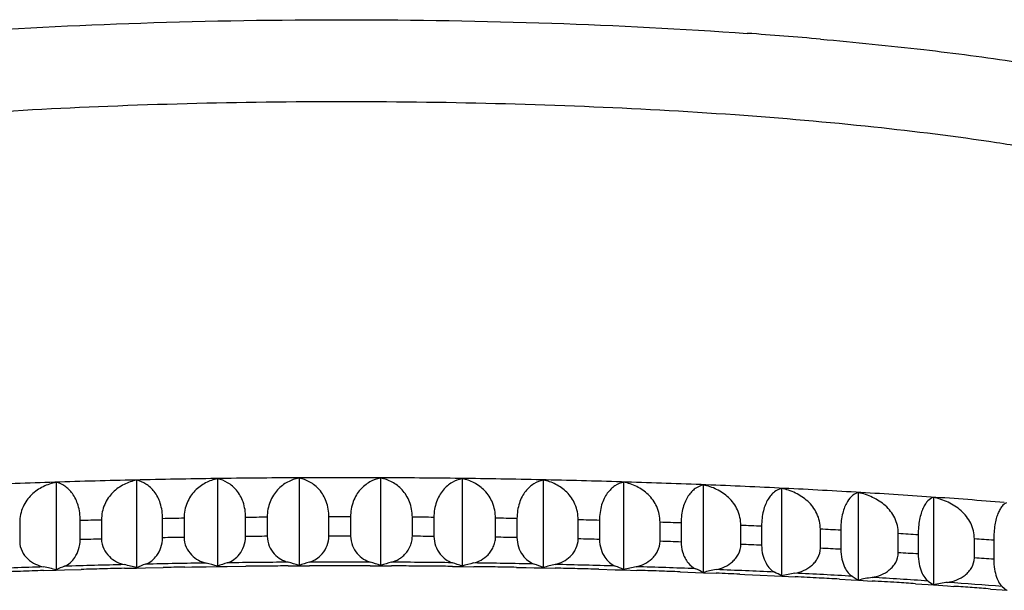
# Model space of a CAD drawing. Units: inches. Extents: x 0 to 11, y 0 to 8.5.
# Drawn here: x 5.2 to 5.4, y 4.4 to 4.5 of the extents above; entities that cross this region are included whole.
import ezdxf

# ---------------------------------------------------------------- set-up
doc = ezdxf.new("R2010")
doc.units = ezdxf.units.IN
doc.header["$LTSCALE"] = 0.605
doc.header["$MEASUREMENT"] = 0
doc.layers.get('0').update_dxf_attribs({"linetype": 'CONTINUOUS'})

msp = doc.modelspace()

# ---------------------------------------------------------------- linework, layer by layer
at = {"color": 7, "linetype": 'CONTINUOUS'}
for p, q in [((5.1863954714, 4.4425005445), (5.1863954714, 4.4257170067)), ((5.201833208, 4.4429143914), (5.201833208, 4.4261308537)), ((5.2174028402, 4.443193133), (5.2174028402, 4.4264095952)), ((5.2330527334, 4.4433358447), (5.2330527334, 4.4265523069)), ((5.2487309867, 4.4433420533), (5.2487309867, 4.4265585155)), ((5.2643856054, 4.4432117382), (5.2643856054, 4.4264282004)), ((5.2799646729, 4.4429453316), (5.2799646729, 4.4261617938)), ((5.2954165234, 4.4425437169), (5.2954165234, 4.4257601791)), ((5.3106899129, 4.4420082261), (5.3106899129, 4.4252246884)), ((5.3257341892, 4.4413406351), (5.3257341892, 4.4245570974)), ((5.34049946, 4.4405431579), (5.34049946, 4.4237596201)), ((5.3549367582, 4.439618439), (5.3549367582, 4.4228349013)), ((5.1793782777, 4.4348101226), (5.1793782777, 4.4311502722)), ((5.1910049061, 4.4315144718), (5.1910049061, 4.4351743222)), ((5.1950929877, 4.4352839134), (5.1950929877, 4.431624063)), ((5.2068389374, 4.4318864235), (5.2068389374, 4.4355462739)), ((5.2109619464, 4.4356200877), (5.2109619464, 4.4319602373)), ((5.2227882634, 4.4321198887), (5.2227882634, 4.4357797391)), ((5.2269325264, 4.4358175307), (5.2269325264, 4.4321576803)), ((5.2387999903, 4.432214093), (5.2387999903, 4.4358739435)), ((5.2429517634, 4.4358755876), (5.2429517634, 4.4322157371)), ((5.2548210174, 4.4321687242), (5.2548210174, 4.4358285746)), ((5.2589665317, 4.4357940657), (5.2589665317, 4.4321342153)), ((5.270798213, 4.4319839325), (5.270798213, 4.4356437829)), ((5.2749237206, 4.4355732356), (5.2749237206, 4.4319133851)), ((5.286678591, 4.431660331), (5.286678591, 4.4353201814)), ((5.2907704101, 4.4352138294), (5.2907704101, 4.431553979)), ((5.3024094861, 4.4311989926), (5.3024094861, 4.4348588431)), ((5.3064540468, 4.4347170392), (5.3064540468, 4.4310571888)), ((5.317938729, 4.4306014475), (5.317938729, 4.434261298)), ((5.321922618, 4.4340845125), (5.321922618, 4.4304246621)), ((5.3332148189, 4.4298696773), (5.3332148189, 4.4335295278)), ((5.3371248243, 4.433318347), (5.3371248243, 4.4296584966)), ((5.3481870949, 4.4290061088), (5.3481870949, 4.4326659593)), ((5.3520102494, 4.4324210836), (5.3520102494, 4.4287612332)), ((5.3628059032, 4.428013606), (5.3628059032, 4.4316734564)), ((5.366529528, 4.4313956979), (5.366529528, 4.4277358475)), ((5.1839590422, 4.4255768898), (5.1863698656, 4.4256529901)), ((5.1863698656, 4.4256529901), (5.1879917486, 4.4257022795)), ((5.1879917486, 4.4257022795), (5.1911855495, 4.4257948751)), ((5.1994924365, 4.4260082183), (5.2018064087, 4.4260606444)), ((5.2018064087, 4.4260606444), (5.2035511713, 4.4260981728)), ((5.2035511713, 4.4260981728), (5.206946136, 4.4261662856)), ((5.2110827941, 4.4262405557), (5.212439781, 4.4262628411)), ((5.212439781, 4.4262628411), (5.2151772594, 4.4263046845)), ((5.2151772594, 4.4263046845), (5.2173912887, 4.4263354894)), ((5.2173912887, 4.4263354894), (5.2192560228, 4.4263593322)), ((5.2192560228, 4.4263593322), (5.2228329624, 4.4263997005)), ((5.2309428914, 4.426465181), (5.2330526783, 4.4264763052)), ((5.2330526783, 4.4264763052), (5.2338397693, 4.426479831)), ((5.2330535466, 4.4264720998), (5.2338397566, 4.4264800716)), ((5.2338397693, 4.426479831), (5.2350353501, 4.4264845379)), ((5.2467375446, 4.4264892999), (5.2487352198, 4.426482615)), ((5.2487352198, 4.426482615), (5.250837381, 4.4264732142)), ((5.2625179656, 4.4263766268), (5.2644005041, 4.4263540077)), ((5.2644005041, 4.4263540077), (5.2666084867, 4.4263249776)), ((5.2748544483, 4.4261926196), (5.2767124763, 4.4261575618)), ((5.2767124763, 4.4261575618), (5.2782125283, 4.4261278481)), ((5.2782125283, 4.4261278481), (5.2799768876, 4.4260912826)), ((5.2799768876, 4.4260912826), (5.2822875732, 4.4260407456)), ((5.2906566771, 4.4258323959), (5.2938175692, 4.4257433003)), ((5.2938175692, 4.4257433003), (5.2954310126, 4.425695604)), ((5.2954310126, 4.425695604), (5.2979389837, 4.4256184713)), ((5.3062823286, 4.425335394), (5.3092481278, 4.4252248399)), ((5.3092481278, 4.4252248399), (5.3107340867, 4.4251674666)), ((5.3107340867, 4.4251674666), (5.3132065997, 4.4250690483)), ((5.3177331352, 4.42487922), (5.3187251513, 4.4248359354)), ((5.3187251513, 4.4248359354), (5.3216618912, 4.4247042168)), ((5.3216618912, 4.4247042168), (5.3244295222, 4.4245751515)), ((5.3244295222, 4.4245751515), (5.3257851408, 4.424510175)), ((5.3257851408, 4.424510175), (5.3283432232, 4.4243843902)), ((5.3368621905, 4.4239351606), (5.3391350935, 4.423807287)), ((5.3391350935, 4.423807287), (5.3405136386, 4.4237280584)), ((5.3393340545, 4.4244833235), (5.34049946, 4.4237596201)), ((5.3405136386, 4.4237280584), (5.3431545751, 4.4235727209)), ((5.3514833212, 4.4230516601), (5.3539406621, 4.4228886899)), ((5.3539261101, 4.4235680862), (5.3549367582, 4.4228349013)), ((5.3539406621, 4.4228886899), (5.3549849486, 4.422818134)), ((5.3549849486, 4.422818134), (5.3576296589, 4.4226359441)), ((5.3576296589, 4.4226359441), (5.3588809303, 4.42254798)), ((5.365875945, 4.4220349053), (5.3681743405, 4.4218582591)), ((5.3681456653, 4.4225273109), (5.3689982045, 4.4217860076)), ((5.3681743405, 4.4218582591), (5.3690788416, 4.4217876262))]:
    msp.add_line(p, q, dxfattribs=at)
for centre, radius, start, end in [((5.2586509367, 3.6742930191), 0.8566188999, 85.0032840207, 85.9489547651), ((5.2383693568, 2.7840112617), 1.6593603307, 91.8036700047, 92.3299553891), ((5.2401988153, 2.7258116681), 1.7175886709, 91.289125053, 91.8035610118), ((5.2411614449, 2.6833401958), 1.7600710504, 90.7831065536, 91.2893490379), ((5.2415314055, 2.6575836712), 1.7858302257, 90.2821938597, 90.7836809245), ((5.2416022733, 2.64997541), 1.793438744, 89.7829831066, 90.2832607389), ((5.2416795629, 2.6582156682), 1.7851982528, 89.2825813054, 89.7844619701), ((5.2420657228, 2.6845896902), 1.758821464, 88.7773623427, 89.2844023383), ((5.2430547597, 2.7276500748), 1.7157497809, 88.2640418055, 88.7797003803), ((5.2449199654, 2.7863967214), 1.6569735948, 87.7390044206, 88.2669707884), ((5.2479051545, 2.8594737361), 1.5838357044, 87.1983156159, 87.7426169517), ((5.2522163311, 2.945209085), 1.4979921128, 86.6375983389, 87.2027277157), ((5.2580145209, 3.0416634026), 1.4013637731, 86.0518827288, 86.6429558922), ((5.2654099918, 3.1466864589), 1.2960807637, 85.4354172644, 86.0583702853), ((5.2401594308, 2.6778663013), 1.7579953491, 91.4689457972, 91.6022305782), ((5.241162831, 2.6335068109), 1.8023663213, 90.9601068288, 91.0911950095), ((5.2415450667, 2.6061426652), 1.8297332155, 90.4575780692, 90.5873558425), ((5.2416043079, 2.5964061748), 1.8394699063, 89.9580294737, 90.0873488736), ((5.2416494207, 2.604522773), 1.8313531691, 89.4582081812, 89.5879094105), ((5.241989739, 2.6303045154), 1.8055691067, 88.9548542929, 89.0857874055), ((5.2429248216, 2.6731555), 1.7627077911, 88.4446162674, 88.577663388), ((5.2447345036, 2.7320890442), 1.7037462815, 87.9239612846, 88.0600605973), ((5.2476695427, 2.8057561071), 1.630020526, 87.3890754566, 87.5292483618), ((5.2519431404, 2.8924841204), 1.5431869728, 86.8357477876, 86.981130936), ((5.2577235954, 2.9903250697), 1.4451750366, 86.2592301575, 86.4111145641), ((5.2401594308, 2.6742064509), 1.7579953491, 91.4689457972, 91.6022305782), ((5.241162831, 2.6298469609), 1.8023663208, 90.9601068288, 91.0911950095), ((5.2415450667, 2.6024828148), 1.8297332155, 90.4575780692, 90.5873558425), ((5.2416043079, 2.5927463249), 1.8394699058, 89.9580294737, 90.0873488737), ((5.2416494207, 2.6008629225), 1.8313531691, 89.4582081812, 89.5879094105), ((5.241989739, 2.626644665), 1.8055691067, 88.9548542929, 89.0857874055), ((5.2429248216, 2.6694956496), 1.7627077911, 88.4446162674, 88.577663388), ((5.2447345036, 2.7284291937), 1.7037462815, 87.9239612846, 88.0600605973), ((5.2476695428, 2.8020962571), 1.6300205256, 87.3890754566, 87.5292483618), ((5.2653042475, 3.0994699959), 1.3357666836, 85.6539215302, 85.8140848238), ((5.2519431404, 2.88882427), 1.5431869728, 86.8357477876, 86.981130936), ((5.2577235954, 2.9866652196), 1.4451750363, 86.2592301575, 86.4111145641), ((5.2127554626, 4.4006793779), 0.0276960929, 109.3867870236, 113.22611766), ((5.2412110408, 2.6483797065), 1.7788238342, 90.8385355285, 91.2127663098), ((5.205559034, 4.3871540479), 0.0410033382, 73.2108920004, 76.4317992603), ((5.228648596, 4.3976070625), 0.0309201107, 107.6711761269, 111.3278223108), ((5.2415576303, 2.6224628461), 1.8047430464, 90.3371101438, 90.7078237679), ((5.2213162283, 4.3905936544), 0.0378255237, 71.9238920753, 75.2617709647), ((5.2445681324, 4.3943320419), 0.0342162281, 106.1731090883, 109.6666912964), ((5.2416043096, 2.6141464392), 1.8130595893, 89.8378559133, 90.2075224341), ((5.2372842605, 4.3943071597), 0.0342224706, 70.4590900732, 73.968781368), ((5.2604552312, 4.3908998906), 0.0375365935, 104.8513274239, 108.2004107779), ((5.2416561249, 2.6230338352), 1.8041720427, 89.3375886185, 89.7085289732), ((5.2532161563, 4.3976108388), 0.0309062603, 68.8139461246, 72.4916016496), ((5.276219485, 4.3874801179), 0.0407061948, 103.6688898976, 106.900734829), ((5.2420174873, 2.6495084712), 1.7776949111, 88.8329757954, 89.2076659029), ((5.2691291613, 4.4007152906), 0.0276574192, 66.9349506181, 70.802076497), ((5.2649483716, 3.0910392802), 1.3405507989, 85.6542073232, 85.8137990308), ((5.2384585579, 2.7496404655), 1.6775245526, 91.8613091021, 92.2502981496), ((5.2383160715, 2.7398035701), 1.686649398, 91.9973734802, 92.1344210961), ((5.2388673241, 2.7239899119), 1.7024726614, 91.8482284945, 91.997365185), ((5.1744769592, 4.3799051822), 0.0473368165, 75.4170709275, 78.4286802403), ((5.1969501315, 4.4035047884), 0.0245923514, 111.3740467447, 115.4158280775), ((5.2402697367, 2.6911000983), 1.7360930146, 91.3454535823, 91.725722793), ((5.2400126819, 2.6860730752), 1.7404068576, 91.4754832704, 91.6076446278), ((5.2404125048, 2.6705479461), 1.7559371342, 91.3353322423, 91.4754810116), ((5.1899167751, 4.3835366958), 0.0442296695, 74.3701422784, 77.4791737557), ((5.2411752599, 2.6349284093), 1.7915648921, 90.9624280854, 91.0947433056), ((5.241584695, 2.6059319536), 1.8205643205, 90.4595866198, 90.5901544498), ((5.241615093, 2.6021851587), 1.8243112387, 90.3351816203, 90.4595973996), ((5.241631445, 2.5991836967), 1.8273127463, 90.0891189354, 90.2068224052), ((5.2416306958, 2.5998448282), 1.8266516145, 89.9588259512, 90.0891276924), ((5.2416323744, 2.6019148685), 1.8245815735, 89.8396864843, 89.9588319499), ((5.2416700432, 2.610762026), 1.8157343305, 89.5702690172, 89.7107220015), ((5.2416989879, 2.6147628788), 1.8117333732, 89.4561191207, 89.5702353946), ((5.2417188526, 2.6168347896), 1.8096613672, 89.3414637389, 89.4561253414), ((5.2418313733, 2.6255397718), 1.8009556527, 89.0803147156, 89.2117136184), ((5.2419396411, 2.6322661494), 1.7942284038, 88.9488599521, 89.0803239689), ((5.2918775518, 4.3838662794), 0.0439411847, 102.6117243157, 105.730307702), ((5.2429828684, 2.692760593), 1.7344319634, 88.3206532357, 88.7016264197), ((5.2425012771, 2.6594039631), 1.7670847379, 88.5711320754, 88.70986408), ((5.2428176876, 2.6720843455), 1.7544004084, 88.4374650352, 88.5711358586), ((5.2849626824, 4.4035760652), 0.0245238191, 64.7687354787, 68.847793557), ((5.3073379117, 4.3802341358), 0.047061031, 101.6540140556, 104.6739188902), ((5.244826629, 2.7517945625), 1.6753691305, 87.7970326525, 88.1869892294), ((5.2440760528, 2.7146655273), 1.7118005701, 88.0534242963, 88.1968529794), ((5.2446967632, 2.7329291368), 1.6935264159, 87.9159633265, 88.0534236515), ((5.3006530448, 4.406150674), 0.0215535785, 62.2463683321, 66.5591965236), ((5.3225492378, 4.3766287029), 0.0500221346, 100.7798914141, 103.7143544789), ((5.2477939214, 2.8252596041), 1.6018440843, 87.2582189184, 87.6601048999), ((5.2468722407, 2.7892349574), 1.6371784937, 87.5193304084, 87.6778833223), ((5.316132047, 4.4083991336), 0.0187957689, 59.2783876136, 63.8427910625), ((5.3374619439, 4.3730933494), 0.052783124, 99.9764660316, 102.8375526888), ((5.2520923933, 2.9114886823), 1.5155078034, 86.6998892355, 87.1169894881), ((5.2504814502, 2.8665802358), 1.5597487744, 86.9680746032, 87.1386379884), ((5.251736307, 2.8902989533), 1.5359968855, 86.8230052348, 86.9680209136), ((5.3520282317, 4.3696692361), 0.05530536, 99.2331479564, 102.0319250601), ((5.2578850221, 3.0085464209), 1.4182771991, 86.117146197, 86.5531985246), ((5.2553348139, 2.9527061032), 1.4734859746, 86.3985291775, 86.5831467453), ((5.2572350792, 2.9830125029), 1.4431200592, 86.2554240993, 86.3982425853), ((5.3662021515, 4.3663947889), 0.0575534188, 98.5411417832, 101.2878409619), ((5.2652842961, 3.114284643), 1.3122802095, 85.5043337356, 85.9636726184), ((5.26259746, 3.0616903578), 1.3642594968, 85.8044428776, 85.9529499745), ((5.2645619398, 3.0884671391), 1.3374107502, 85.655462391, 85.8044515662)]:
    msp.add_arc(centre, radius, start, end, dxfattribs=at)
for points, knots in [([(5.1650392901, 4.5288418746), (5.1775709588, 4.5297166585), (5.2032692158, 4.530987931), (5.2421461007, 4.5315988594), (5.2809974679, 4.5309533383), (5.3066611343, 4.5296585006), (5.3191669357, 4.5287716634)], [0, 0, 0, 0, 0.2443412446, 0.5003250211, 0.7561441919, 1, 1, 1, 1]), ([(5.3332612811, 4.5276565033), (5.3398711556, 4.5270765969), (5.3524665691, 4.5258125395), (5.3702851906, 4.5234765585), (5.3859188773, 4.5208180267), (5.3974273019, 4.5182756208), (5.4053180074, 4.5160580767), (5.4102377844, 4.5144295956), (5.414445542, 4.5127594443), (5.4179268708, 4.5110538862), (5.4206733338, 4.5093151299), (5.4226849374, 4.5075402111), (5.4239653708, 4.5057047914), (5.4242833511, 4.5043683047), (5.4242833511, 4.5037541197)], [0, 0, 0, 0, 0.2058124108, 0.3925900138, 0.5573153927, 0.6975767944, 0.7579030118, 0.8114826443, 0.8582513615, 0.8982219968, 0.9315679452, 0.9587974356, 0.9809492293, 1, 1, 1, 1]), ([(5.0707186636, 4.4959699808), (5.0722407525, 4.4968112697), (5.0757600508, 4.4984152036), (5.0817537529, 4.5005268927), (5.0889481762, 4.5025601948), (5.097292223, 4.5044957981), (5.1067260109, 4.5063205774), (5.1212461747, 4.5086770421), (5.1415523685, 4.5111673082), (5.1680567316, 4.5134185118), (5.1967811823, 4.5149567526), (5.2268588471, 4.5157313028), (5.2573822325, 4.5157178659), (5.287428714, 4.5149168762), (5.3160917749, 4.5133535205), (5.342506429, 4.5110793393), (5.3627210282, 4.5085709862), (5.3771554986, 4.5062007211), (5.3865174707, 4.5043678428), (5.3947853683, 4.5024250712), (5.4018997665, 4.500386224), (5.4078111562, 4.4982687674), (5.4119241533, 4.4963594466), (5.4145401677, 4.4947580633), (5.4164318944, 4.4933355755), (5.4175955275, 4.4921066524), (5.4181077152, 4.4912220339)], [0, 0, 0, 0, 0.0147679584, 0.0327521378, 0.0539286573, 0.0782178857, 0.1054692162, 0.1355065685, 0.2031164268, 0.279130335, 0.3613449832, 0.4473476109, 0.5345939866, 0.6205093989, 0.7025523627, 0.778315896, 0.8456051609, 0.8754594084, 0.9025147908, 0.9265974683, 0.9475595267, 0.9653250455, 0.9798760394, 0.9859721419, 0.9913198626, 1, 1, 1, 1]), ([(5.1863954714, 4.4425005445), (5.1855280837, 4.442353373), (5.1842415219, 4.4419327774), (5.1827010561, 4.4410216693), (5.181627682, 4.4401556049), (5.1806925188, 4.4390891659), (5.1799633962, 4.4378108686), (5.1794937879, 4.4363614358), (5.1793782777, 4.4353304444), (5.1793782777, 4.4348101226)], [0, 0, 0, 0, 0.2335493679, 0.3526904957, 0.4740370253, 0.5981135773, 0.7270270098, 0.8618743285, 1, 1, 1, 1]), ([(5.1910049061, 4.4351743222), (5.1910049061, 4.436171173), (5.1907701624, 4.4380094875), (5.1897070087, 4.4403343278), (5.1881841879, 4.4418398499), (5.1869858281, 4.4424030055), (5.1863954714, 4.4425005445)], [0, 0, 0, 0, 0.3211742692, 0.5882397535, 0.8072149822, 1, 1, 1, 1]), ([(5.201833208, 4.4429143914), (5.2009986873, 4.4427743998), (5.1997592488, 4.442362512), (5.1982818045, 4.4414650909), (5.1972501936, 4.4406069144), (5.1963520871, 4.4395470168), (5.1956529787, 4.4382747378), (5.1952032529, 4.4368304633), (5.1950929877, 4.4358035206), (5.1950929877, 4.4352839134)], [0, 0, 0, 0, 0.2295847297, 0.3473420486, 0.4679142842, 0.5920521141, 0.7220593323, 0.8590208687, 1, 1, 1, 1]), ([(5.2068389374, 4.4355462739), (5.2068389374, 4.4365461137), (5.2065786964, 4.4384070523), (5.2054090909, 4.4407456816), (5.203751781, 4.4422520542), (5.2024691203, 4.4428123214), (5.201833208, 4.4429143914)], [0, 0, 0, 0, 0.3121794828, 0.5762347246, 0.7989080228, 1, 1, 1, 1]), ([(5.2174028402, 4.443193133), (5.2166036969, 4.4430599718), (5.215415107, 4.4426558918), (5.2140059756, 4.4417717658), (5.2130196133, 4.4409209809), (5.2121616976, 4.4398672818), (5.2114950252, 4.4386009385), (5.2110666541, 4.4371618496), (5.2109619464, 4.4361389914), (5.2109619464, 4.4356200877)], [0, 0, 0, 0, 0.225057754, 0.3412639008, 0.460993506, 0.5852413429, 0.7165114813, 0.8558518431, 1, 1, 1, 1]), ([(5.2227882634, 4.4357797391), (5.2227882634, 4.4367827224), (5.2225021375, 4.4386667665), (5.2212295566, 4.4410172542), (5.2194459676, 4.442525181), (5.21808274, 4.4430859805), (5.2174028402, 4.443193133)], [0, 0, 0, 0, 0.3038762352, 0.5653113667, 0.7914666458, 1, 1, 1, 1]), ([(5.2330527334, 4.4433358447), (5.232291336, 4.4432091342), (5.2311571511, 4.442811835), (5.2298214435, 4.4419406214), (5.2288836993, 4.441096715), (5.2280689952, 4.4400488916), (5.2274370444, 4.4387884176), (5.2270313942, 4.4373545215), (5.2269325264, 4.4363357469), (5.2269325264, 4.4358175307)], [0, 0, 0, 0, 0.2199172232, 0.3343958682, 0.4532167624, 0.5776345905, 0.7103525007, 0.8523522922, 1, 1, 1, 1]), ([(5.2387999903, 4.4358739435), (5.2387999903, 4.4368801959), (5.2384877529, 4.4387874594), (5.237116611, 4.4411481778), (5.2352148732, 4.4426589675), (5.2337748222, 4.4432231134), (5.2330527334, 4.4433358447)], [0, 0, 0, 0, 0.2962602741, 0.555430353, 0.7848278043, 1, 1, 1, 1]), ([(5.2487309867, 4.4433420533), (5.2480095463, 4.443221381), (5.2465527127, 4.4426896366), (5.2450184147, 4.4414410577), (5.244020968, 4.4400912485), (5.2432064365, 4.4383717119), (5.2429517634, 4.4368844816), (5.2429517634, 4.4358755876)], [0, 0, 0, 0, 0.214514835, 0.4446008583, 0.5694998768, 0.7041234147, 1, 1, 1, 1]), ([(5.2548210174, 4.4358285746), (5.2548210174, 4.436838192), (5.254482663, 4.4387684585), (5.2530181237, 4.4411381482), (5.2510062668, 4.4426534674), (5.249493263, 4.4432232903), (5.2487309867, 4.4433420533)], [0, 0, 0, 0, 0.2893148689, 0.5465392605, 0.7789277062, 1, 1, 1, 1]), ([(5.2643856054, 4.4432117382), (5.263706158, 4.4430966546), (5.2626907828, 4.442709184), (5.2615164945, 4.4418628198), (5.2606855938, 4.4410311244), (5.2599658358, 4.439994221), (5.2594095513, 4.438745338), (5.259052989, 4.4373217395), (5.2589665317, 4.4363109735), (5.2589665317, 4.4357940657)], [0, 0, 0, 0, 0.2075643286, 0.3180288738, 0.4348553631, 0.5598494345, 0.6960849666, 0.8443074121, 1, 1, 1, 1]), ([(5.270798213, 4.4356437829), (5.270798213, 4.4366568315), (5.270433998, 4.4386095989), (5.2688818101, 4.4409873813), (5.2667677797, 4.4425090792), (5.2651858865, 4.4430865276), (5.2643856054, 4.4432117382)], [0, 0, 0, 0, 0.283015823, 0.5385797097, 0.7737051785, 1, 1, 1, 1]), ([(5.2799646729, 4.4429453316), (5.2793290589, 4.4428353436), (5.2783777916, 4.4424504937), (5.2772910953, 4.4416162596), (5.2765181417, 4.440789934), (5.2758497926, 4.4397581703), (5.2753340915, 4.4385150179), (5.2750036632, 4.4370964527), (5.2749237206, 4.436089532), (5.2749237206, 4.4355732356)], [0, 0, 0, 0, 0.2002261745, 0.308395631, 0.4241559003, 0.5495903672, 0.6879297967, 0.8397419626, 1, 1, 1, 1]), ([(5.286678591, 4.4353201814), (5.286678591, 4.4363366976), (5.286289055, 4.4383112246), (5.2846554181, 4.4406965827), (5.2824471081, 4.4422265708), (5.2808006143, 4.44281329), (5.2799646729, 4.4429453316)], [0, 0, 0, 0, 0.2773349421, 0.5314919946, 0.7691034426, 1, 1, 1, 1]), ([(5.2954165234, 4.4425437169), (5.2948263625, 4.4424382771), (5.2939422061, 4.4420541415), (5.2929473936, 4.4412320806), (5.2922351886, 4.4404106925), (5.2916206086, 4.4393839314), (5.291147057, 4.4381464523), (5.2908436667, 4.436732784), (5.2907704101, 4.4357295492), (5.2907704101, 4.4352138294)], [0, 0, 0, 0, 0.1920274944, 0.29771236, 0.4123815441, 0.5383844084, 0.6790782509, 0.8348100459, 1, 1, 1, 1]), ([(5.3024094861, 4.4348588431), (5.3024094861, 4.4358788345), (5.3019954596, 4.4378741835), (5.3002869165, 4.4402669259), (5.2979922042, 4.441807097), (5.2962856348, 4.4424044913), (5.2954165234, 4.4425437169)], [0, 0, 0, 0, 0.2722424047, 0.5252179996, 0.7650709349, 1, 1, 1, 1]), ([(5.3106899129, 4.4420082261), (5.3101465723, 4.4419067138), (5.3093325342, 4.4415210126), (5.3084336279, 4.4407114756), (5.307784774, 4.4398946619), (5.3072260839, 4.4388728244), (5.3067960329, 4.437640929), (5.3065204707, 4.4362319695), (5.3064540468, 4.4352322213), (5.3064540468, 4.4347170392)], [0, 0, 0, 0, 0.1829091061, 0.2859321827, 0.3995093335, 0.5262303109, 0.6695396756, 0.8295199421, 1, 1, 1, 1]), ([(5.317938729, 4.434261298), (5.317938729, 4.4352847442), (5.3175013292, 4.43729982), (5.3157246806, 4.439700037), (5.3133514593, 4.4412522119), (5.311589573, 4.441861492), (5.3106899129, 4.4420082261)], [0, 0, 0, 0, 0.2677083571, 0.5197029586, 0.7615615614, 1, 1, 1, 1]), ([(5.3257341892, 4.4413406351), (5.325238742, 4.4412423245), (5.3244979942, 4.4408523204), (5.3236986582, 4.440056118), (5.3231155124, 4.4392435952), (5.3226145577, 4.4382266513), (5.3222291386, 4.4370001949), (5.3219820851, 4.4355956994), (5.321922618, 4.4345992001), (5.321922618, 4.4340845125)], [0, 0, 0, 0, 0.1728267412, 0.2730363467, 0.38555234, 0.5131625041, 0.6593513096, 0.8238951469, 1, 1, 1, 1]), ([(5.3332148189, 4.4335295278), (5.3332148189, 4.43405252), (5.3330986951, 4.4350899283), (5.332433921, 4.43700258), (5.3309177011, 4.4390007789), (5.3284738747, 4.440563095), (5.3266616598, 4.4411860956), (5.3257341892, 4.4413406351)], [0, 0, 0, 0, 0.1340892258, 0.2649057679, 0.5156882448, 0.7589287549, 1, 1, 1, 1]), ([(5.34049946, 4.4405431579), (5.339500555, 4.4403285518), (5.3384463089, 4.439086472), (5.3377373919, 4.4374517023), (5.3372567779, 4.4357284709), (5.3371248243, 4.4343097529), (5.3371248243, 4.433318347)], [0, 0, 0, 0, 0.3650823554, 0.4949970427, 0.6457419507, 1, 1, 1, 1]), ([(5.3481870949, 4.4326659593), (5.3481870949, 4.4331896475), (5.3480670703, 4.4342308171), (5.3473803721, 4.4361551093), (5.3458157057, 4.4381663038), (5.3433092494, 4.4397436016), (5.3414518989, 4.4403805431), (5.34049946, 4.4405431579)], [0, 0, 0, 0, 0.1320496559, 0.2614439087, 0.5115741079, 0.7563642525, 1, 1, 1, 1]), ([(5.3549367582, 4.439618439), (5.3545388436, 4.439523593), (5.3539563916, 4.4391146691), (5.3533646736, 4.4383504421), (5.3529187416, 4.4375458443), (5.3525375274, 4.4365386915), (5.3522439131, 4.4353223239), (5.3520555109, 4.4339257892), (5.3520102494, 4.4329349264), (5.3520102494, 4.4324210836)], [0, 0, 0, 0, 0.1497762801, 0.2441054489, 0.3547607328, 0.4847254478, 0.6374031865, 0.811858742, 1, 1, 1, 1]), ([(5.3628059032, 4.4316734564), (5.3628059032, 4.4321978349), (5.3626823729, 4.4332426072), (5.3619762437, 4.4351779395), (5.3603693468, 4.4372020546), (5.3578083459, 4.4387958125), (5.3559112321, 4.4394475058), (5.3549367582, 4.439618439)], [0, 0, 0, 0, 0.130272386, 0.2584525561, 0.508077308, 0.7542133218, 1, 1, 1, 1]), ([(5.3689982045, 4.4385695454), (5.3686489986, 4.4384741982), (5.3681540211, 4.4380498713), (5.3676679036, 4.4373062338), (5.3672927612, 4.43650513), (5.3669728408, 4.435502858), (5.366726024, 4.4342908903), (5.3665675748, 4.4328977415), (5.366529528, 4.4319091972), (5.366529528, 4.4313956979)], [0, 0, 0, 0, 0.1370039567, 0.2284350933, 0.338390591, 0.4698216766, 0.6260147173, 0.805652942, 1, 1, 1, 1]), ([(5.1793782777, 4.4311502722), (5.1793782777, 4.4305122302), (5.1797082942, 4.4292444783), (5.1808615592, 4.4277660487), (5.1823342196, 4.4267647625), (5.18342689, 4.4263914802), (5.1839721355, 4.4262799148)], [0, 0, 0, 0, 0.2663157173, 0.5241331775, 0.7677017786, 1, 1, 1, 1]), ([(5.1879873259, 4.4264057025), (5.1887944957, 4.426720909), (5.1899270489, 4.4277754957), (5.1907994802, 4.4296629584), (5.1910049061, 4.4308765395), (5.1910049061, 4.4315144718)], [0, 0, 0, 0, 0.4181610889, 0.6921540933, 1, 1, 1, 1]), ([(5.1950929877, 4.431624063), (5.1950929877, 4.4309861507), (5.1954061205, 4.4297251629), (5.1965091821, 4.4282351678), (5.1979244081, 4.4272172118), (5.1989798509, 4.4268311183), (5.1995055229, 4.4267144629)], [0, 0, 0, 0, 0.2705005874, 0.5297993914, 0.7716710775, 1, 1, 1, 1]), ([(5.2035619217, 4.426805081), (5.204417603, 4.427105616), (5.2056474926, 4.4281239237), (5.2066133004, 4.4300262584), (5.2068389374, 4.43124797), (5.2068389374, 4.4318864235)], [0, 0, 0, 0, 0.4276860413, 0.6989190538, 1, 1, 1, 1]), ([(5.2109619464, 4.4319602373), (5.2109619464, 4.4313225541), (5.2112572837, 4.4300690119), (5.21230627, 4.4285682812), (5.2136589502, 4.4275338938), (5.2146739995, 4.4271347031), (5.2151785253, 4.4270130384)], [0, 0, 0, 0, 0.2751236438, 0.5360764394, 0.7760865187, 1, 1, 1, 1]), ([(5.21926268, 4.4270681865), (5.2201649593, 4.4273551593), (5.2214846037, 4.4283373231), (5.2225426628, 4.4302509136), (5.2227882634, 4.4314809353), (5.2227882634, 4.4321198887)], [0, 0, 0, 0, 0.4366442986, 0.7053332171, 1, 1, 1, 1]), ([(5.2269325264, 4.4321576803), (5.2269325264, 4.4315203107), (5.2272093302, 4.4302747908), (5.2282006176, 4.4287643538), (5.2294857106, 4.4277139158), (5.2304572712, 4.4273012568), (5.2309391652, 4.4271746512)], [0, 0, 0, 0, 0.2801863878, 0.5429808869, 0.7809712903, 1, 1, 1, 1]), ([(5.2350375314, 4.4271941463), (5.2359843741, 4.4274683418), (5.2379215946, 4.4287564715), (5.2387999903, 4.4310028348), (5.2387999903, 4.432214093)], [0, 0, 0, 0, 0.4486772176, 1, 1, 1, 1]), ([(5.2429517634, 4.4322157371), (5.2429517634, 4.4315787509), (5.243209464, 4.430341707), (5.2441397281, 4.4288227836), (5.245352282, 4.4277568651), (5.2462773055, 4.4273302641), (5.2467351748, 4.4271987652)], [0, 0, 0, 0, 0.2856851894, 0.5505235385, 0.7863467282, 1, 1, 1, 1]), ([(5.2508341606, 4.4271825428), (5.251311621, 4.4273089842), (5.2520202667, 4.4276121108), (5.2528690183, 4.4282084479), (5.2537043659, 4.4289865726), (5.2543672918, 4.4300171053), (5.2547423972, 4.4312042147), (5.2548210174, 4.4318482201), (5.2548210174, 4.4321687242)], [0, 0, 0, 0, 0.217091116, 0.3330447731, 0.4548957713, 0.7174397618, 0.8591295338, 1, 1, 1, 1]), ([(5.2589665317, 4.4321342153), (5.2589665317, 4.430931348), (5.2597614137, 4.4287271985), (5.261605404, 4.4273718236), (5.2625141684, 4.4270853005)], [0, 0, 0, 0, 0.5579859243, 1, 1, 1, 1]), ([(5.2666001803, 4.4270334144), (5.2671003014, 4.4271549459), (5.2681079592, 4.4275548382), (5.2692096501, 4.428394406), (5.269954064, 4.4292924691), (5.2704101016, 4.4301094175), (5.2707155846, 4.431018834), (5.270798213, 4.4316635294), (5.270798213, 4.4319839325)], [0, 0, 0, 0, 0.2218685296, 0.4610107045, 0.5885852069, 0.7225811542, 0.8618792859, 1, 1, 1, 1]), ([(5.2749237206, 4.4319133851), (5.2749237206, 4.4307164868), (5.27562558, 4.4285592202), (5.2773614786, 4.4271347097), (5.2782238174, 4.4268346334)], [0, 0, 0, 0, 0.5672622873, 1, 1, 1, 1]), ([(5.2822833045, 4.4267472557), (5.2828046154, 4.4268638101), (5.283852937, 4.427250789), (5.2850101174, 4.4280795728), (5.2857931581, 4.4289742375), (5.2864306387, 4.4300580422), (5.286678591, 4.4310199096), (5.286678591, 4.431660331)], [0, 0, 0, 0, 0.226617348, 0.4680127091, 0.5954378516, 0.7283122649, 1, 1, 1, 1]), ([(5.2907704101, 4.431553979), (5.2907704101, 4.4309184045), (5.2909719623, 4.4297055089), (5.2918602499, 4.4278206195), (5.2929980329, 4.4267623133), (5.2938120226, 4.4264475951)], [0, 0, 0, 0, 0.3060963319, 0.579696761, 1, 1, 1, 1]), ([(5.2978315222, 4.4263250156), (5.298372465, 4.4264365133), (5.2994582287, 4.4268107714), (5.3006668853, 4.4276285101), (5.3014853414, 4.4285183128), (5.3021490088, 4.429593977), (5.3024094861, 4.4305584155), (5.3024094861, 4.4311989926)], [0, 0, 0, 0, 0.2305980759, 0.4737314846, 0.6008638602, 0.7325509785, 1, 1, 1, 1]), ([(5.3064540468, 4.4310571888), (5.3064540468, 4.4304221207), (5.3066128861, 4.429350477), (5.3071484618, 4.4280049024), (5.3079073461, 4.4268245703), (5.3086793769, 4.4261627482), (5.3092270879, 4.4259254693)], [0, 0, 0, 0, 0.3119455501, 0.5235830741, 0.7068030512, 1, 1, 1, 1]), ([(5.3131932699, 4.4257680946), (5.313752206, 4.4258744499), (5.3148721673, 4.4262362052), (5.3161279229, 4.4270423842), (5.3169789596, 4.4279267416), (5.3176666033, 4.4289942033), (5.317938729, 4.4299608287), (5.317938729, 4.4306014475)], [0, 0, 0, 0, 0.2341568831, 0.4788573912, 0.6057319357, 0.7363540092, 1, 1, 1, 1]), ([(5.321922618, 4.4304246621), (5.321922618, 4.4297900936), (5.3220811051, 4.4285969797), (5.3226704538, 4.42705803), (5.323453077, 4.4259342448), (5.3240976911, 4.4254270916), (5.3244178913, 4.4252699875)], [0, 0, 0, 0, 0.3188568264, 0.5971993938, 0.8207836632, 1, 1, 1, 1]), ([(5.3283176024, 4.4250783395), (5.3288928196, 4.425179466), (5.3300436442, 4.4255288835), (5.3313420182, 4.4263230916), (5.3322226667, 4.4272014815), (5.332932023, 4.4282607453), (5.3332148189, 4.4292291442), (5.3332148189, 4.4298696773)], [0, 0, 0, 0, 0.237316158, 0.4834109358, 0.6100559483, 0.7397281675, 1, 1, 1, 1]), ([(5.3371248243, 4.4296584966), (5.3371248243, 4.4290244069), (5.337263417, 4.4278392657), (5.3377806469, 4.4263006008), (5.3384669485, 4.4251720957), (5.3390443866, 4.4246465365), (5.3393340545, 4.4244833235)], [0, 0, 0, 0, 0.3261940263, 0.6078212359, 0.8289603576, 1, 1, 1, 1]), ([(5.3431543618, 4.4242580378), (5.3437440812, 4.4243538523), (5.3449223453, 4.4246910578), (5.3462587659, 4.4254729714), (5.3471659418, 4.4263449308), (5.3478947027, 4.4273960652), (5.3481870949, 4.4283658008), (5.3481870949, 4.4290061088)], [0, 0, 0, 0, 0.2400967297, 0.4874123621, 0.6138502321, 0.7426810173, 1, 1, 1, 1]), ([(5.3520102494, 4.4287612332), (5.3520102494, 4.4281275889), (5.352129084, 4.4269497999), (5.3525738262, 4.4254123357), (5.3531623653, 4.424282254), (5.3536680215, 4.4237381948), (5.3539261101, 4.4235680862)], [0, 0, 0, 0, 0.3334828323, 0.6184853378, 0.8373194503, 1, 1, 1, 1]), ([(5.3576543439, 4.42330991), (5.3582567274, 4.4234003357), (5.359458921, 4.4237254275), (5.360828737, 4.424494799), (5.3617592564, 4.4253599214), (5.3625050778, 4.4264030553), (5.3628059032, 4.4273736733), (5.3628059032, 4.428013606)], [0, 0, 0, 0, 0.2425174041, 0.4908806098, 0.6171285173, 0.7452200228, 1, 1, 1, 1]), ([(5.366529528, 4.4277358475), (5.366529528, 4.4271026036), (5.3666287994, 4.425931407), (5.367000869, 4.4243957169), (5.3674915358, 4.4232670655), (5.3679204927, 4.4227053927), (5.3681456653, 4.4225273109)], [0, 0, 0, 0, 0.3405163998, 0.6288840597, 0.8456266025, 1, 1, 1, 1])]:
    msp.add_open_spline(points, degree=3, knots=knots, dxfattribs=at)

doc.saveas('drawing.dxf')
